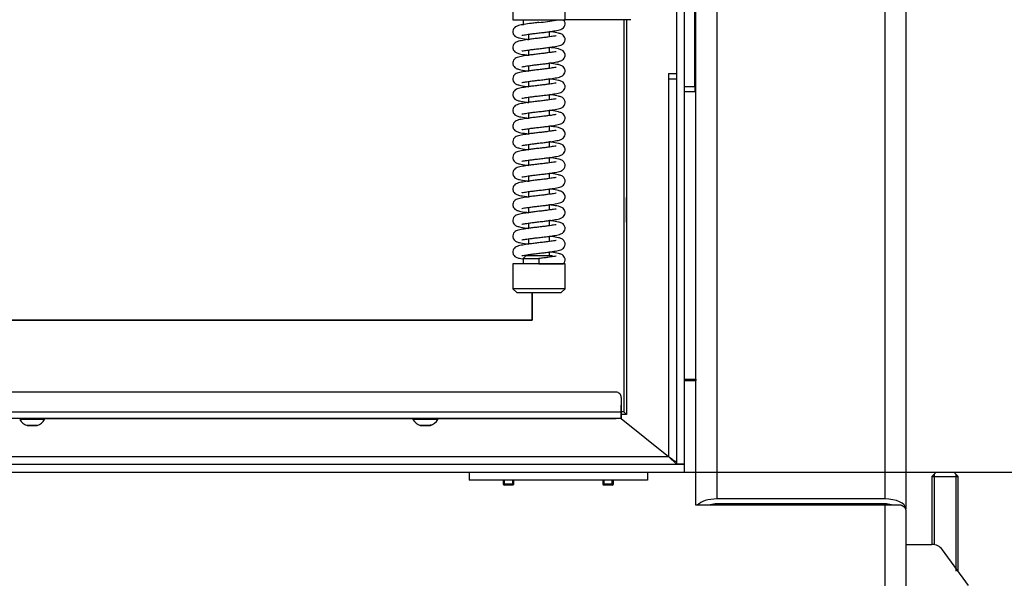
# Model space of a CAD drawing. Units: millimetres. Extents: x 0 to 840, y 594 to 1188.
# Drawn here: x 337 to 374, y 783 to 805 of the extents above; entities that cross this region are included whole.
import ezdxf
from ezdxf.enums import TextEntityAlignment as Align

# ---------------------------------------------------------------- set-up
doc = ezdxf.new("R2010")
doc.units = ezdxf.units.MM
for name, color, linetype in [('Default', 7, 'Continuous'), ('DVERNI_PROFIL_33', 7, 'Continuous'), ('DVERNI_PROFIL_65', 7, 'Continuous'), ('H06-025-0', 7, 'Continuous'), ('H21-038-0', 7, 'Continuous'), ('H21-150-0_PART1', 7, 'Continuous'), ('H21-150-0_PART2', 7, 'Continuous'), ('H21-224-0', 7, 'Continuous'), ('H21-226-0', 7, 'Continuous'), ('H21-230-2', 7, 'Continuous'), ('H21-236-1', 7, 'Continuous'), ('H30-054-0', 7, 'Continuous'), ('H30-257-0', 7, 'Continuous'), ('H30-259-0', 7, 'Continuous'), ('H30-262L-0', 7, 'Continuous'), ('HZ-406-0', 7, 'Continuous'), ('HZ-407-0', 7, 'Continuous'), ('HZ-408-0', 7, 'Continuous'), ('HZ-409-0', 7, 'Continuous'), ('SCREW_DIN_7991_M', 7, 'Continuous'), ('SCREW_DIN_933_M1', 7, 'Continuous'), ('SCREW_ISO_7380_M', 7, 'Continuous')]:
    doc.layers.add(name, color=color, linetype=linetype)
doc.styles.add('SEACAD_Solid_Edge_ANSI', font='seans.ttf')
doc.dimstyles.new('ISO', dxfattribs={"dimtxt": 5.25, "dimasz": 5.25, "dimexe": 2.625, "dimexo": 0, "dimgap": 2.625, "dimtad": 1, "dimlfac": 10, "dimtxsty": 'SEACAD_Solid_Edge_ANSI', "dimblk1": '_SE_FILLED', "dimblk2": '_SE_FILLED', "dimsah": 1, "dimcen": 2.625, "dimadec": 0, "dimazin": 0, "dimtfac": 1, "dimtmove": 0, "dimatfit": 3, "dimfxl": 0, "dimtolj": 1, "dimarcsym": 0})

# ---------------------------------------------------------------- blocks, each defined once
blk = doc.blocks.new('SE6')
at = {"layer": 'DVERNI_PROFIL_33', "color": 7, "linetype": 'Continuous'}
for p, q in [((359.994, 804.538), (359.995, 789.488)), ((359.994, 804.538), (359.995, 789.488)), ((359.995, 789.488), (359.894, 789.588)), ((359.995, 789.488), (359.995, 789.488)), ((359.995, 789.488), (359.995, 789.488))]:
    blk.add_line(p, q, dxfattribs=at)
blk.add_ellipse((359.994, 797.288), major_axis=(0, 0.475), ratio=0.000017, dxfattribs=at)
at = {"layer": 'DVERNI_PROFIL_65', "color": 7, "linetype": 'Continuous'}
for q in [(359.894, 789.588), (359.794, 789.488), (359.794, 789.488), (359.995, 789.488), (359.995, 789.488)]:
    blk.add_line((359.995, 789.488), q, dxfattribs=at)
at = {"layer": 'H06-025-0', "color": 7, "linetype": 'Continuous'}
for p, q in [((353.995, 787.287), (353.995, 786.987)), ((360.795, 786.987), (353.995, 786.987)), ((360.795, 787.287), (360.795, 786.987))]:
    blk.add_line(p, q, dxfattribs=at)
at = {"layer": 'H21-038-0', "color": 7, "linetype": 'Continuous'}
for p, q in [((362.595, 801.987), (362.595, 810.587)), ((362.195, 801.987), (362.595, 801.987)), ((362.595, 801.987), (362.595, 801.787)), ((362.595, 801.787), (362.195, 801.787))]:
    blk.add_line(p, q, dxfattribs=at)
at = {"layer": 'H21-150-0_PART1', "color": 7, "linetype": 'Continuous'}
for p, q in [((359.894, 804.538), (359.894, 789.587)), ((359.894, 804.538), (359.894, 789.587)), ((356.394, 793.087), (356.394, 794.133)), ((356.394, 793.087), (294.994, 793.087)), ((359.894, 789.587), (359.794, 789.587)), ((359.894, 789.587), (359.794, 789.587)), ((359.894, 789.587), (359.894, 789.587))]:
    blk.add_line(p, q, dxfattribs=at)
at = {"layer": 'H21-150-0_PART2', "color": 7, "linetype": 'Continuous'}
for p in [(356.394, 794.133), (294.994, 793.087)]:
    blk.add_line(p, (356.394, 793.087), dxfattribs=at)
at = {"layer": 'H21-224-0', "color": 7, "linetype": 'Continuous'}
for p, q in [((359.788, 789.338), (361.595, 787.887)), ((323.895, 787.887), (361.595, 787.887)), ((293.795, 787.587), (362.195, 787.587)), ((362.195, 787.587), (362.195, 787.287)), ((293.795, 787.287), (362.195, 787.287))]:
    blk.add_line(p, q, dxfattribs=at)
blk.add_open_spline([(361.595, 787.887), (361.645, 787.849), (361.695, 787.812), (361.795, 787.742), (361.845, 787.709), (361.895, 787.682)], degree=3, knots=[0, 0, 0, 0, 0.25, 0.25, 0.5, 0.5, 0.5, 0.5], dxfattribs=at)
at = {"layer": 'H21-226-0', "color": 7, "linetype": 'Continuous'}
for p, q in [((361.895, 824.987), (361.895, 787.587)), ((362.195, 824.987), (362.195, 787.587)), ((361.595, 802.487), (361.595, 802.287)), ((361.595, 802.487), (361.895, 802.487)), ((361.595, 802.287), (361.595, 787.887)), ((361.595, 802.287), (361.895, 802.287)), ((359.788, 789.338), (361.595, 787.887)), ((361.895, 787.587), (361.595, 787.887)), ((362.195, 787.587), (361.895, 787.587))]:
    blk.add_line(p, q, dxfattribs=at)
at = {"layer": 'H21-230-2', "color": 7, "linetype": 'Continuous'}
for p, q in [((359.594, 790.338), (324.375, 790.337)), ((359.736, 790.279), (359.736, 790.279)), ((359.794, 790.138), (359.794, 789.588)), ((359.794, 790.138), (359.794, 789.588)), ((359.794, 790.138), (359.794, 790.138)), ((295.194, 789.587), (359.794, 789.588)), ((359.794, 789.488), (359.794, 789.588)), ((359.794, 789.338), (295.194, 789.337)), ((337.019, 789.337), (337.569, 789.337)), ((337.795, 789.337), (351.845, 789.338)), ((352.019, 789.338), (352.569, 789.338)), ((352.795, 789.338), (359.594, 789.338)), ((357.056, 789.338), (356.732, 789.338)), ((359.056, 789.338), (358.732, 789.338)), ((359.794, 789.338), (359.594, 789.338)), ((359.794, 789.488), (359.794, 789.488)), ((359.794, 789.488), (359.794, 789.338)), ((359.794, 789.338), (359.794, 789.338))]:
    blk.add_line(p, q, dxfattribs=at)
for end in [90.001, 45.0005]:
    blk.add_arc((359.594, 790.138), 0.2, 0.001, end, dxfattribs=at)
blk.add_ellipse((359.794, 789.588), major_axis=(0, -0.25), ratio=0.000008, start_param=0, end_param=6.283177, dxfattribs=at)
at = {"layer": 'H21-236-1', "color": 7, "linetype": 'Continuous'}
blk.add_line((360.154, 804.538), (357.654, 804.538), dxfattribs=at)
at = {"layer": 'H30-054-0', "color": 7, "linetype": 'Continuous'}
for p, q in [((370.645, 784.536), (371.642, 784.536)), ((373.047, 782.968), (372.044, 784.332))]:
    blk.add_line(p, q, dxfattribs=at)
blk.add_arc((371.642, 784.036), 0.5, 36.3268, 90, dxfattribs=at)
at = {"layer": 'H30-257-0', "color": 7, "linetype": 'Continuous'}
for p, q in [((370.645, 828.938), (370.645, 785.894)), ((369.845, 828.138), (369.845, 786.267)), ((363.445, 821.738), (363.445, 786.267)), ((362.645, 790.838), (362.645, 790.786)), ((369.845, 786.267), (363.445, 786.267)), ((363.445, 786.08), (363.445, 786.036)), ((369.845, 786.08), (363.445, 786.08)), ((369.845, 786.08), (369.845, 786.036)), ((370.645, 785.85), (370.645, 785.894))]:
    blk.add_line(p, q, dxfattribs=at)
for centre, major_axis, start_param, end_param in [((363.445, 785.894), (0.8, 0), 1.570796, 2.749262), ((369.845, 785.894), (0.8, 0), 0, 1.570796), ((363.445, 785.894), (0.4, 0), 1.570796, 2.271038), ((369.845, 785.894), (0.4, 0), 0.870555, 1.570796)]:
    blk.add_ellipse(centre, major_axis=major_axis, ratio=0.466308, start_param=start_param, end_param=end_param, dxfattribs=at)
at = {"layer": 'H30-259-0', "color": 7, "linetype": 'Continuous'}
for p, q in [((362.645, 790.838), (362.645, 820.938)), ((362.195, 790.838), (362.645, 790.838))]:
    blk.add_line(p, q, dxfattribs=at)
at = {"layer": 'H30-262L-0', "color": 7, "linetype": 'Continuous'}
for p, q in [((362.195, 790.786), (362.645, 790.786)), ((362.645, 786.036), (362.645, 790.786)), ((369.845, 786.036), (362.645, 786.036)), ((369.845, 786.036), (369.845, 765.086)), ((370.467, 786.036), (369.845, 786.036)), ((370.645, 785.85), (370.645, 765.086))]:
    blk.add_line(p, q, dxfattribs=at)
blk.add_open_spline([(370.467, 786.036), (370.495, 786.021), (370.521, 786.005), (370.565, 785.974), (370.584, 785.959), (370.614, 785.927), (370.625, 785.912), (370.641, 785.881), (370.645, 785.865), (370.645, 785.85)], degree=3, knots=[0, 0, 0, 0, 0.25, 0.25, 0.5, 0.5, 0.75, 0.75, 1, 1, 1, 1], dxfattribs=at)
at = {"layer": 'HZ-406-0', "color": 7, "linetype": 'Continuous'}
for p, q in [((355.654, 805.633), (355.654, 804.533)), ((357.654, 804.533), (357.654, 805.633)), ((355.654, 804.533), (357.654, 804.533)), ((356.054, 804.533), (356.054, 804.333))]:
    blk.add_line(p, q, dxfattribs=at)
at = {"layer": 'HZ-407-0', "color": 7, "linetype": 'Continuous'}
for p, q in [((357.654, 795.233), (355.654, 795.233)), ((355.654, 795.233), (355.654, 794.283)), ((356.154, 795.533), (356.054, 795.433)), ((356.054, 795.433), (356.655, 795.433)), ((356.054, 795.433), (356.054, 795.233)), ((357.154, 795.533), (356.154, 795.533)), ((357.185, 795.502), (357.154, 795.533)), ((357.654, 794.283), (357.654, 795.233)), ((357.654, 794.283), (355.654, 794.283)), ((355.654, 794.283), (355.804, 794.133)), ((355.804, 794.133), (357.504, 794.133)), ((357.504, 794.133), (357.654, 794.283))]:
    blk.add_line(p, q, dxfattribs=at)
at = {"layer": 'HZ-408-0', "color": 7, "linetype": 'Continuous'}
for p, q in [((356.254, 803.983), (356.254, 803.783)), ((357.054, 803.883), (357.054, 804.083)), ((357.054, 803.283), (357.054, 803.483)), ((356.254, 803.383), (356.254, 803.183)), ((356.254, 802.783), (356.254, 802.583)), ((357.054, 802.683), (357.054, 802.883)), ((356.254, 802.183), (356.254, 801.983)), ((357.054, 802.083), (357.054, 802.283)), ((356.254, 801.583), (356.254, 801.383)), ((357.054, 801.483), (357.054, 801.683)), ((356.254, 800.983), (356.254, 800.783)), ((357.054, 800.883), (357.054, 801.083)), ((357.054, 800.283), (357.054, 800.483)), ((356.254, 800.383), (356.254, 800.183)), ((356.254, 799.783), (356.254, 799.583)), ((357.054, 799.683), (357.054, 799.883)), ((356.254, 799.183), (356.254, 798.983)), ((357.054, 799.083), (357.054, 799.283)), ((356.254, 798.583), (356.254, 798.383)), ((357.054, 798.483), (357.054, 798.683)), ((356.254, 797.983), (356.254, 797.783)), ((357.054, 797.883), (357.054, 798.083)), ((357.054, 797.283), (357.054, 797.483)), ((356.254, 797.383), (356.254, 797.183)), ((356.254, 796.783), (356.254, 796.583)), ((357.054, 796.683), (357.054, 796.883)), ((356.254, 796.183), (356.254, 795.983)), ((357.054, 796.083), (357.054, 796.283)), ((356.254, 795.583), (356.254, 795.533)), ((357.054, 795.533), (357.054, 795.683))]:
    blk.add_line(p, q, dxfattribs=at)
at = {"layer": 'HZ-409-0', "color": 7, "linetype": 'Continuous'}
for p, q in [((356.998, 804.533), (357.325, 804.533)), ((357.335, 804.533), (357.592, 804.533)), ((356.654, 795.233), (357.591, 795.233))]:
    blk.add_line(p, q, dxfattribs=at)
blk.add_arc((356.079, 811.117), 6.708, 274.9155, 280.6043, dxfattribs=at)
for points, knots in [([(356.654, 804.433), (356.583, 804.425), (356.466, 804.411), (356.244, 804.383), (356.001, 804.343), (355.864, 804.321), (355.75, 804.267), (355.679, 804.197), (355.652, 804.116), (355.655, 804.048), (355.676, 803.978), (355.732, 803.913), (355.811, 803.867), (355.922, 803.835), (356.099, 803.805), (356.237, 803.785), (356.271, 803.78)], [0, 0, 0, 0, 0.0361132, 0.0700975, 0.1274018, 0.1951551, 0.2174675, 0.2407328, 0.2651827, 0.2777456, 0.2911291, 0.31416, 0.3305657, 0.3755363, 0.4428803, 0.463733, 0.463733, 0.463733, 0.463733]), ([(356.654, 804.033), (356.725, 804.041), (356.842, 804.054), (357.064, 804.083), (357.308, 804.122), (357.444, 804.145), (357.558, 804.199), (357.629, 804.268), (357.656, 804.349), (357.654, 804.417), (357.635, 804.482), (357.606, 804.513), (357.586, 804.533)], [0, 0, 0, 0, 0.116944, 0.226994, 0.41256, 0.631961, 0.704217, 0.779566, 0.858748, 0.89943, 0.942769, 1, 1, 1, 1]), ([(356.654, 803.833), (356.583, 803.825), (356.466, 803.811), (356.244, 803.783), (356.001, 803.743), (355.864, 803.721), (355.75, 803.667), (355.679, 803.597), (355.652, 803.516), (355.655, 803.448), (355.676, 803.378), (355.732, 803.313), (355.811, 803.267), (355.922, 803.235), (356.099, 803.205), (356.237, 803.185), (356.271, 803.18)], [0, 0, 0, 0, 0.0361132, 0.0700975, 0.1274018, 0.1951551, 0.2174675, 0.2407328, 0.2651827, 0.2777456, 0.2911291, 0.31416, 0.3305657, 0.3755363, 0.4428803, 0.4637309, 0.4637309, 0.4637309, 0.4637309]), ([(355.995, 803.944), (355.995, 803.941), (356.021, 803.948), (356.086, 803.957), (356.193, 803.974), (356.314, 803.992), (356.474, 804.013), (356.586, 804.025), (356.654, 804.033)], [0.8222934, 0.8222934, 0.8222934, 0.8222934, 0.8435698, 0.8797482, 0.9040716, 0.9325862, 0.9648645, 1, 1, 1, 1]), ([(356.654, 803.433), (356.725, 803.441), (356.842, 803.454), (357.064, 803.483), (357.308, 803.522), (357.444, 803.545), (357.558, 803.599), (357.629, 803.668), (357.656, 803.749), (357.653, 803.817), (357.632, 803.887), (357.577, 803.952), (357.498, 803.998), (357.386, 804.03), (357.215, 804.06), (357.084, 804.079), (357.057, 804.083)], [0, 0, 0, 0, 0.0361131, 0.0700973, 0.1274013, 0.1951538, 0.217467, 0.2407351, 0.2651869, 0.27775, 0.2911333, 0.3141635, 0.3305677, 0.3755361, 0.4428795, 0.4597759, 0.4597759, 0.4597759, 0.4597759]), ([(357.313, 803.921), (357.314, 803.924), (357.288, 803.917), (357.222, 803.908), (357.116, 803.891), (356.994, 803.874), (356.834, 803.853), (356.723, 803.84), (356.654, 803.833)], [0.8222894, 0.8222894, 0.8222894, 0.8222894, 0.8435677, 0.8797471, 0.9040709, 0.9325859, 0.9648643, 1, 1, 1, 1]), ([(356.654, 802.833), (356.725, 802.841), (356.842, 802.854), (357.064, 802.883), (357.308, 802.922), (357.444, 802.945), (357.558, 802.999), (357.629, 803.068), (357.656, 803.149), (357.653, 803.217), (357.632, 803.287), (357.577, 803.352), (357.498, 803.398), (357.386, 803.43), (357.215, 803.46), (357.084, 803.479), (357.057, 803.483)], [0, 0, 0, 0, 0.0361131, 0.0700973, 0.1274013, 0.1951538, 0.217467, 0.2407351, 0.2651869, 0.27775, 0.2911333, 0.3141635, 0.3305677, 0.3755361, 0.4428795, 0.4597759, 0.4597759, 0.4597759, 0.4597759]), ([(356.654, 803.233), (356.583, 803.225), (356.466, 803.211), (356.244, 803.183), (356.001, 803.143), (355.864, 803.121), (355.75, 803.067), (355.679, 802.997), (355.652, 802.916), (355.655, 802.848), (355.676, 802.778), (355.732, 802.713), (355.811, 802.667), (355.922, 802.635), (356.099, 802.605), (356.237, 802.585), (356.271, 802.58)], [0, 0, 0, 0, 0.0361132, 0.0700975, 0.1274018, 0.1951551, 0.2174675, 0.2407328, 0.2651827, 0.2777456, 0.2911291, 0.31416, 0.3305657, 0.3755363, 0.4428803, 0.4637287, 0.4637287, 0.4637287, 0.4637287]), ([(355.995, 803.344), (355.995, 803.341), (356.021, 803.348), (356.086, 803.357), (356.193, 803.374), (356.314, 803.392), (356.474, 803.413), (356.586, 803.425), (356.654, 803.433)], [0.8222934, 0.8222934, 0.8222934, 0.8222934, 0.8435698, 0.8797482, 0.9040716, 0.9325862, 0.9648645, 1, 1, 1, 1]), ([(357.313, 803.321), (357.314, 803.324), (357.288, 803.317), (357.222, 803.308), (357.116, 803.291), (356.994, 803.274), (356.834, 803.253), (356.723, 803.24), (356.654, 803.233)], [0.8222894, 0.8222894, 0.8222894, 0.8222894, 0.8435677, 0.8797471, 0.9040709, 0.9325859, 0.9648643, 1, 1, 1, 1]), ([(355.995, 802.744), (355.995, 802.741), (356.021, 802.748), (356.086, 802.757), (356.193, 802.774), (356.314, 802.792), (356.474, 802.813), (356.586, 802.825), (356.654, 802.833)], [0.8222934, 0.8222934, 0.8222934, 0.8222934, 0.8435698, 0.8797482, 0.9040716, 0.9325862, 0.9648645, 1, 1, 1, 1]), ([(356.654, 802.233), (356.725, 802.241), (356.842, 802.254), (357.064, 802.283), (357.308, 802.322), (357.444, 802.345), (357.558, 802.399), (357.629, 802.468), (357.656, 802.549), (357.653, 802.617), (357.632, 802.687), (357.577, 802.752), (357.498, 802.798), (357.386, 802.83), (357.215, 802.86), (357.084, 802.879), (357.057, 802.883)], [0, 0, 0, 0, 0.0361131, 0.0700973, 0.1274013, 0.1951538, 0.217467, 0.2407351, 0.2651869, 0.27775, 0.2911333, 0.3141635, 0.3305677, 0.3755361, 0.4428795, 0.4597759, 0.4597759, 0.4597759, 0.4597759]), ([(357.313, 802.721), (357.314, 802.724), (357.288, 802.717), (357.222, 802.708), (357.116, 802.691), (356.994, 802.674), (356.834, 802.653), (356.723, 802.64), (356.654, 802.633)], [0.8222894, 0.8222894, 0.8222894, 0.8222894, 0.8435677, 0.8797471, 0.9040709, 0.9325859, 0.9648643, 1, 1, 1, 1]), ([(356.654, 802.633), (356.583, 802.625), (356.466, 802.611), (356.244, 802.583), (356.001, 802.543), (355.864, 802.521), (355.75, 802.467), (355.679, 802.397), (355.652, 802.316), (355.655, 802.248), (355.676, 802.178), (355.732, 802.113), (355.811, 802.067), (355.922, 802.035), (356.099, 802.005), (356.237, 801.985), (356.271, 801.98)], [0, 0, 0, 0, 0.0361132, 0.0700975, 0.1274018, 0.1951551, 0.2174675, 0.2407328, 0.2651827, 0.2777456, 0.2911291, 0.31416, 0.3305657, 0.3755363, 0.4428803, 0.4637266, 0.4637266, 0.4637266, 0.4637266]), ([(356.654, 802.033), (356.583, 802.025), (356.466, 802.011), (356.244, 801.983), (356.001, 801.943), (355.864, 801.921), (355.75, 801.867), (355.679, 801.797), (355.652, 801.716), (355.655, 801.648), (355.676, 801.578), (355.732, 801.513), (355.811, 801.467), (355.922, 801.435), (356.099, 801.405), (356.237, 801.385), (356.271, 801.38)], [0, 0, 0, 0, 0.0361132, 0.0700975, 0.1274018, 0.1951551, 0.2174675, 0.2407328, 0.2651827, 0.2777456, 0.2911291, 0.31416, 0.3305657, 0.3755363, 0.4428803, 0.4637245, 0.4637245, 0.4637245, 0.4637245]), ([(355.995, 802.144), (355.995, 802.141), (356.021, 802.148), (356.086, 802.157), (356.193, 802.174), (356.314, 802.192), (356.474, 802.213), (356.586, 802.225), (356.654, 802.233)], [0.8222934, 0.8222934, 0.8222934, 0.8222934, 0.8435698, 0.8797482, 0.9040716, 0.9325862, 0.9648645, 1, 1, 1, 1]), ([(356.654, 801.633), (356.725, 801.641), (356.842, 801.654), (357.064, 801.683), (357.308, 801.722), (357.444, 801.745), (357.558, 801.799), (357.629, 801.868), (357.656, 801.949), (357.653, 802.017), (357.633, 802.087), (357.577, 802.152), (357.498, 802.198), (357.386, 802.23), (357.215, 802.26), (357.084, 802.279), (357.057, 802.283)], [0, 0, 0, 0, 0.0361131, 0.0700973, 0.1274013, 0.1951538, 0.217467, 0.2407351, 0.2651869, 0.27775, 0.2911333, 0.3141635, 0.3305677, 0.3755361, 0.4428795, 0.4597759, 0.4597759, 0.4597759, 0.4597759]), ([(357.313, 802.121), (357.314, 802.124), (357.288, 802.117), (357.222, 802.108), (357.116, 802.091), (356.994, 802.074), (356.834, 802.053), (356.723, 802.04), (356.654, 802.033)], [0.8222894, 0.8222894, 0.8222894, 0.8222894, 0.8435677, 0.8797471, 0.9040709, 0.9325859, 0.9648643, 1, 1, 1, 1]), ([(355.995, 801.544), (355.995, 801.541), (356.021, 801.548), (356.086, 801.557), (356.193, 801.574), (356.314, 801.592), (356.474, 801.613), (356.586, 801.625), (356.654, 801.633)], [0.8222934, 0.8222934, 0.8222934, 0.8222934, 0.8435698, 0.8797482, 0.9040716, 0.9325862, 0.9648645, 1, 1, 1, 1]), ([(356.654, 801.033), (356.725, 801.041), (356.842, 801.054), (357.064, 801.083), (357.308, 801.122), (357.445, 801.145), (357.558, 801.199), (357.629, 801.268), (357.656, 801.349), (357.654, 801.417), (357.633, 801.487), (357.577, 801.552), (357.498, 801.598), (357.386, 801.63), (357.215, 801.66), (357.084, 801.679), (357.057, 801.683)], [0, 0, 0, 0, 0.0361131, 0.0700973, 0.1274013, 0.1951538, 0.217467, 0.2407351, 0.2651869, 0.27775, 0.2911333, 0.3141635, 0.3305677, 0.3755361, 0.4428795, 0.4597759, 0.4597759, 0.4597759, 0.4597759]), ([(356.654, 801.433), (356.583, 801.425), (356.466, 801.411), (356.244, 801.383), (356.001, 801.343), (355.864, 801.321), (355.75, 801.267), (355.679, 801.197), (355.652, 801.116), (355.655, 801.048), (355.676, 800.978), (355.732, 800.913), (355.811, 800.867), (355.922, 800.835), (356.099, 800.805), (356.237, 800.785), (356.271, 800.78)], [0, 0, 0, 0, 0.0361132, 0.0700975, 0.1274018, 0.1951551, 0.2174675, 0.2407328, 0.2651827, 0.2777456, 0.2911291, 0.31416, 0.3305657, 0.3755363, 0.4428803, 0.4637224, 0.4637224, 0.4637224, 0.4637224]), ([(357.314, 801.521), (357.314, 801.524), (357.288, 801.517), (357.222, 801.508), (357.116, 801.491), (356.995, 801.474), (356.834, 801.453), (356.723, 801.44), (356.654, 801.433)], [0.8222894, 0.8222894, 0.8222894, 0.8222894, 0.8435677, 0.8797471, 0.9040709, 0.9325859, 0.9648643, 1, 1, 1, 1]), ([(356.654, 800.833), (356.583, 800.825), (356.466, 800.811), (356.244, 800.783), (356.001, 800.743), (355.864, 800.721), (355.75, 800.667), (355.679, 800.597), (355.652, 800.516), (355.655, 800.448), (355.676, 800.378), (355.732, 800.313), (355.811, 800.267), (355.922, 800.235), (356.099, 800.205), (356.237, 800.185), (356.271, 800.18)], [0, 0, 0, 0, 0.0361132, 0.0700975, 0.1274018, 0.1951551, 0.2174675, 0.2407328, 0.2651827, 0.2777456, 0.2911291, 0.31416, 0.3305657, 0.3755363, 0.4428803, 0.4637203, 0.4637203, 0.4637203, 0.4637203]), ([(355.995, 800.944), (355.995, 800.941), (356.021, 800.948), (356.086, 800.957), (356.193, 800.974), (356.314, 800.992), (356.474, 801.013), (356.586, 801.025), (356.654, 801.033)], [0.8222934, 0.8222934, 0.8222934, 0.8222934, 0.8435698, 0.8797482, 0.9040716, 0.9325862, 0.9648645, 1, 1, 1, 1]), ([(356.654, 800.433), (356.725, 800.441), (356.842, 800.454), (357.064, 800.483), (357.308, 800.522), (357.445, 800.545), (357.558, 800.599), (357.629, 800.668), (357.656, 800.749), (357.654, 800.817), (357.633, 800.887), (357.577, 800.952), (357.498, 800.998), (357.386, 801.03), (357.215, 801.06), (357.084, 801.079), (357.057, 801.083)], [0, 0, 0, 0, 0.0361131, 0.0700973, 0.1274013, 0.1951538, 0.217467, 0.2407351, 0.2651869, 0.27775, 0.2911333, 0.3141635, 0.3305677, 0.3755361, 0.4428795, 0.4597759, 0.4597759, 0.4597759, 0.4597759]), ([(357.314, 800.921), (357.314, 800.924), (357.288, 800.917), (357.222, 800.908), (357.116, 800.891), (356.995, 800.874), (356.834, 800.853), (356.723, 800.84), (356.654, 800.833)], [0.8222894, 0.8222894, 0.8222894, 0.8222894, 0.8435677, 0.8797471, 0.9040709, 0.9325859, 0.9648643, 1, 1, 1, 1]), ([(356.654, 799.833), (356.725, 799.841), (356.842, 799.854), (357.064, 799.883), (357.308, 799.922), (357.445, 799.945), (357.558, 799.999), (357.629, 800.068), (357.656, 800.149), (357.654, 800.217), (357.633, 800.287), (357.577, 800.352), (357.498, 800.398), (357.386, 800.43), (357.215, 800.46), (357.084, 800.479), (357.057, 800.483)], [0, 0, 0, 0, 0.0361131, 0.0700973, 0.1274013, 0.1951538, 0.217467, 0.2407351, 0.2651869, 0.27775, 0.2911333, 0.3141635, 0.3305677, 0.3755361, 0.4428795, 0.4597759, 0.4597759, 0.4597759, 0.4597759]), ([(356.654, 800.233), (356.583, 800.225), (356.466, 800.211), (356.244, 800.183), (356.001, 800.143), (355.864, 800.121), (355.75, 800.067), (355.679, 799.997), (355.652, 799.916), (355.655, 799.848), (355.676, 799.778), (355.732, 799.713), (355.811, 799.667), (355.922, 799.635), (356.099, 799.605), (356.237, 799.585), (356.271, 799.58)], [0, 0, 0, 0, 0.0361132, 0.0700975, 0.1274018, 0.1951551, 0.2174675, 0.2407328, 0.2651827, 0.2777456, 0.2911291, 0.31416, 0.3305657, 0.3755363, 0.4428803, 0.4637182, 0.4637182, 0.4637182, 0.4637182]), ([(355.995, 800.344), (355.995, 800.341), (356.021, 800.348), (356.086, 800.357), (356.193, 800.374), (356.314, 800.392), (356.474, 800.413), (356.586, 800.425), (356.654, 800.433)], [0.8222934, 0.8222934, 0.8222934, 0.8222934, 0.8435698, 0.8797482, 0.9040716, 0.9325862, 0.9648645, 1, 1, 1, 1]), ([(357.314, 800.321), (357.314, 800.324), (357.288, 800.317), (357.222, 800.308), (357.116, 800.291), (356.995, 800.274), (356.834, 800.253), (356.723, 800.24), (356.654, 800.233)], [0.8222894, 0.8222894, 0.8222894, 0.8222894, 0.8435677, 0.8797471, 0.9040709, 0.9325859, 0.9648643, 1, 1, 1, 1]), ([(355.995, 799.744), (355.995, 799.741), (356.021, 799.748), (356.086, 799.757), (356.193, 799.774), (356.314, 799.792), (356.475, 799.813), (356.586, 799.825), (356.654, 799.833)], [0.8222934, 0.8222934, 0.8222934, 0.8222934, 0.8435698, 0.8797482, 0.9040716, 0.9325862, 0.9648645, 1, 1, 1, 1]), ([(356.654, 799.233), (356.725, 799.241), (356.842, 799.254), (357.064, 799.283), (357.308, 799.322), (357.445, 799.345), (357.558, 799.399), (357.629, 799.468), (357.656, 799.549), (357.654, 799.617), (357.633, 799.687), (357.577, 799.752), (357.498, 799.798), (357.386, 799.83), (357.215, 799.86), (357.084, 799.879), (357.057, 799.883)], [0, 0, 0, 0, 0.0361131, 0.0700973, 0.1274013, 0.1951538, 0.217467, 0.2407351, 0.2651869, 0.27775, 0.2911333, 0.3141635, 0.3305677, 0.3755361, 0.4428795, 0.4597759, 0.4597759, 0.4597759, 0.4597759]), ([(357.314, 799.721), (357.314, 799.724), (357.288, 799.717), (357.222, 799.708), (357.116, 799.691), (356.995, 799.674), (356.834, 799.653), (356.723, 799.64), (356.654, 799.633)], [0.8222894, 0.8222894, 0.8222894, 0.8222894, 0.8435677, 0.8797471, 0.9040709, 0.9325859, 0.9648643, 1, 1, 1, 1]), ([(356.654, 799.633), (356.583, 799.625), (356.466, 799.611), (356.244, 799.583), (356.001, 799.543), (355.864, 799.521), (355.75, 799.467), (355.679, 799.397), (355.652, 799.316), (355.655, 799.248), (355.676, 799.178), (355.732, 799.113), (355.811, 799.067), (355.922, 799.035), (356.099, 799.005), (356.237, 798.985), (356.271, 798.98)], [0, 0, 0, 0, 0.0361132, 0.0700975, 0.1274018, 0.1951551, 0.2174675, 0.2407328, 0.2651827, 0.2777456, 0.2911291, 0.31416, 0.3305657, 0.3755363, 0.4428803, 0.463716, 0.463716, 0.463716, 0.463716]), ([(356.654, 799.033), (356.583, 799.025), (356.466, 799.011), (356.245, 798.983), (356.001, 798.943), (355.864, 798.921), (355.75, 798.867), (355.679, 798.797), (355.652, 798.716), (355.655, 798.648), (355.676, 798.578), (355.732, 798.513), (355.811, 798.467), (355.922, 798.435), (356.099, 798.405), (356.237, 798.385), (356.271, 798.38)], [0, 0, 0, 0, 0.0361132, 0.0700975, 0.1274018, 0.1951551, 0.2174675, 0.2407328, 0.2651827, 0.2777456, 0.2911291, 0.31416, 0.3305657, 0.3755363, 0.4428803, 0.4637139, 0.4637139, 0.4637139, 0.4637139]), ([(355.995, 799.144), (355.995, 799.141), (356.021, 799.148), (356.086, 799.157), (356.193, 799.174), (356.314, 799.192), (356.475, 799.213), (356.586, 799.225), (356.654, 799.233)], [0.8222934, 0.8222934, 0.8222934, 0.8222934, 0.8435698, 0.8797482, 0.9040716, 0.9325862, 0.9648645, 1, 1, 1, 1]), ([(356.654, 798.633), (356.725, 798.641), (356.842, 798.654), (357.064, 798.683), (357.308, 798.722), (357.445, 798.745), (357.558, 798.799), (357.629, 798.868), (357.656, 798.949), (357.654, 799.017), (357.633, 799.087), (357.577, 799.152), (357.498, 799.198), (357.386, 799.23), (357.215, 799.26), (357.084, 799.279), (357.057, 799.283)], [0, 0, 0, 0, 0.0361131, 0.0700973, 0.1274013, 0.1951538, 0.217467, 0.2407351, 0.2651869, 0.27775, 0.2911333, 0.3141635, 0.3305677, 0.3755361, 0.4428795, 0.4597759, 0.4597759, 0.4597759, 0.4597759]), ([(357.314, 799.121), (357.314, 799.124), (357.288, 799.117), (357.222, 799.108), (357.116, 799.091), (356.995, 799.074), (356.834, 799.053), (356.723, 799.04), (356.654, 799.033)], [0.8222894, 0.8222894, 0.8222894, 0.8222894, 0.8435677, 0.8797471, 0.9040709, 0.9325859, 0.9648643, 1, 1, 1, 1]), ([(355.995, 798.544), (355.995, 798.541), (356.021, 798.548), (356.086, 798.557), (356.193, 798.574), (356.314, 798.592), (356.475, 798.613), (356.586, 798.625), (356.654, 798.633)], [0.8222934, 0.8222934, 0.8222934, 0.8222934, 0.8435698, 0.8797482, 0.9040716, 0.9325862, 0.9648645, 1, 1, 1, 1]), ([(356.654, 798.033), (356.725, 798.041), (356.842, 798.054), (357.064, 798.083), (357.308, 798.122), (357.445, 798.145), (357.558, 798.199), (357.629, 798.268), (357.656, 798.349), (357.654, 798.417), (357.633, 798.487), (357.577, 798.552), (357.498, 798.598), (357.386, 798.63), (357.215, 798.66), (357.084, 798.679), (357.057, 798.683)], [0, 0, 0, 0, 0.0361131, 0.0700973, 0.1274013, 0.1951538, 0.217467, 0.2407351, 0.2651869, 0.27775, 0.2911333, 0.3141635, 0.3305677, 0.3755361, 0.4428795, 0.4597759, 0.4597759, 0.4597759, 0.4597759]), ([(356.654, 798.433), (356.583, 798.425), (356.466, 798.411), (356.245, 798.383), (356.001, 798.343), (355.864, 798.321), (355.75, 798.267), (355.679, 798.197), (355.652, 798.116), (355.655, 798.048), (355.676, 797.978), (355.732, 797.913), (355.811, 797.867), (355.922, 797.835), (356.099, 797.805), (356.237, 797.785), (356.271, 797.78)], [0, 0, 0, 0, 0.0361132, 0.0700975, 0.1274018, 0.1951551, 0.2174675, 0.2407328, 0.2651827, 0.2777456, 0.2911291, 0.31416, 0.3305657, 0.3755363, 0.4428803, 0.4637118, 0.4637118, 0.4637118, 0.4637118]), ([(357.314, 798.521), (357.314, 798.524), (357.288, 798.517), (357.222, 798.508), (357.116, 798.491), (356.995, 798.474), (356.834, 798.453), (356.723, 798.44), (356.654, 798.433)], [0.8222894, 0.8222894, 0.8222894, 0.8222894, 0.8435677, 0.8797471, 0.9040709, 0.9325859, 0.9648643, 1, 1, 1, 1]), ([(356.654, 797.833), (356.583, 797.825), (356.466, 797.811), (356.245, 797.783), (356.001, 797.743), (355.864, 797.721), (355.75, 797.667), (355.679, 797.597), (355.652, 797.516), (355.655, 797.448), (355.676, 797.378), (355.732, 797.313), (355.811, 797.267), (355.922, 797.235), (356.099, 797.205), (356.237, 797.185), (356.271, 797.18)], [0, 0, 0, 0, 0.0361132, 0.0700975, 0.1274018, 0.1951551, 0.2174675, 0.2407328, 0.2651827, 0.2777456, 0.2911291, 0.31416, 0.3305657, 0.3755363, 0.4428803, 0.4637097, 0.4637097, 0.4637097, 0.4637097]), ([(355.995, 797.944), (355.995, 797.941), (356.021, 797.948), (356.086, 797.957), (356.193, 797.974), (356.314, 797.992), (356.475, 798.013), (356.586, 798.025), (356.654, 798.033)], [0.8222934, 0.8222934, 0.8222934, 0.8222934, 0.8435698, 0.8797482, 0.9040716, 0.9325862, 0.9648645, 1, 1, 1, 1]), ([(356.654, 797.433), (356.725, 797.441), (356.842, 797.454), (357.064, 797.483), (357.308, 797.522), (357.445, 797.545), (357.558, 797.599), (357.629, 797.668), (357.657, 797.749), (357.654, 797.817), (357.633, 797.887), (357.577, 797.952), (357.498, 797.998), (357.386, 798.03), (357.215, 798.06), (357.084, 798.079), (357.057, 798.083)], [0, 0, 0, 0, 0.0361131, 0.0700973, 0.1274013, 0.1951538, 0.217467, 0.2407351, 0.2651869, 0.27775, 0.2911333, 0.3141635, 0.3305677, 0.3755361, 0.4428795, 0.4597759, 0.4597759, 0.4597759, 0.4597759]), ([(357.314, 797.921), (357.314, 797.924), (357.288, 797.917), (357.222, 797.908), (357.116, 797.891), (356.995, 797.874), (356.834, 797.853), (356.723, 797.84), (356.654, 797.833)], [0.8222894, 0.8222894, 0.8222894, 0.8222894, 0.8435677, 0.8797471, 0.9040709, 0.9325859, 0.9648643, 1, 1, 1, 1]), ([(356.654, 796.833), (356.725, 796.841), (356.842, 796.854), (357.064, 796.883), (357.308, 796.922), (357.445, 796.945), (357.558, 796.999), (357.629, 797.068), (357.657, 797.149), (357.654, 797.217), (357.633, 797.287), (357.577, 797.352), (357.498, 797.398), (357.386, 797.43), (357.215, 797.46), (357.084, 797.479), (357.057, 797.483)], [0, 0, 0, 0, 0.0361131, 0.0700973, 0.1274013, 0.1951538, 0.217467, 0.2407351, 0.2651869, 0.27775, 0.2911333, 0.3141635, 0.3305677, 0.3755361, 0.4428795, 0.4597759, 0.4597759, 0.4597759, 0.4597759]), ([(356.654, 797.233), (356.583, 797.225), (356.466, 797.211), (356.245, 797.183), (356.001, 797.143), (355.864, 797.121), (355.75, 797.067), (355.679, 796.997), (355.652, 796.916), (355.655, 796.848), (355.676, 796.778), (355.732, 796.713), (355.811, 796.667), (355.922, 796.635), (356.099, 796.605), (356.237, 796.585), (356.271, 796.58)], [0, 0, 0, 0, 0.0361132, 0.0700975, 0.1274018, 0.1951551, 0.2174675, 0.2407328, 0.2651827, 0.2777456, 0.2911291, 0.31416, 0.3305657, 0.3755363, 0.4428803, 0.4637076, 0.4637076, 0.4637076, 0.4637076]), ([(355.995, 797.344), (355.995, 797.341), (356.021, 797.348), (356.086, 797.357), (356.193, 797.374), (356.314, 797.392), (356.475, 797.413), (356.586, 797.425), (356.654, 797.433)], [0.8222934, 0.8222934, 0.8222934, 0.8222934, 0.8435698, 0.8797482, 0.9040716, 0.9325862, 0.9648645, 1, 1, 1, 1]), ([(357.314, 797.321), (357.314, 797.324), (357.288, 797.317), (357.222, 797.308), (357.116, 797.291), (356.995, 797.274), (356.834, 797.253), (356.723, 797.24), (356.654, 797.233)], [0.8222894, 0.8222894, 0.8222894, 0.8222894, 0.8435677, 0.8797471, 0.9040709, 0.9325859, 0.9648643, 1, 1, 1, 1]), ([(355.995, 796.744), (355.995, 796.741), (356.021, 796.748), (356.086, 796.757), (356.193, 796.774), (356.314, 796.792), (356.475, 796.813), (356.586, 796.825), (356.654, 796.833)], [0.8222934, 0.8222934, 0.8222934, 0.8222934, 0.8435698, 0.8797482, 0.9040716, 0.9325862, 0.9648645, 1, 1, 1, 1]), ([(356.654, 796.233), (356.725, 796.241), (356.842, 796.254), (357.064, 796.283), (357.308, 796.322), (357.445, 796.345), (357.558, 796.399), (357.629, 796.468), (357.657, 796.549), (357.654, 796.617), (357.633, 796.687), (357.577, 796.752), (357.498, 796.798), (357.386, 796.83), (357.215, 796.86), (357.084, 796.879), (357.057, 796.883)], [0, 0, 0, 0, 0.0361131, 0.0700973, 0.1274013, 0.1951538, 0.217467, 0.2407351, 0.2651869, 0.27775, 0.2911333, 0.3141635, 0.3305677, 0.3755361, 0.4428795, 0.4597759, 0.4597759, 0.4597759, 0.4597759]), ([(357.314, 796.721), (357.314, 796.724), (357.288, 796.717), (357.222, 796.708), (357.116, 796.691), (356.995, 796.674), (356.834, 796.653), (356.723, 796.64), (356.654, 796.633)], [0.8222894, 0.8222894, 0.8222894, 0.8222894, 0.8435677, 0.8797471, 0.9040709, 0.9325859, 0.9648643, 1, 1, 1, 1]), ([(356.654, 796.633), (356.583, 796.625), (356.466, 796.611), (356.245, 796.583), (356.001, 796.543), (355.864, 796.521), (355.75, 796.467), (355.679, 796.397), (355.652, 796.316), (355.655, 796.248), (355.676, 796.178), (355.732, 796.113), (355.811, 796.067), (355.922, 796.035), (356.099, 796.005), (356.237, 795.985), (356.271, 795.98)], [0, 0, 0, 0, 0.0361132, 0.0700975, 0.1274018, 0.1951551, 0.2174675, 0.2407328, 0.2651827, 0.2777456, 0.2911291, 0.31416, 0.3305657, 0.3755363, 0.4428803, 0.4637055, 0.4637055, 0.4637055, 0.4637055]), ([(356.654, 796.033), (356.583, 796.025), (356.466, 796.011), (356.245, 795.983), (356.001, 795.943), (355.864, 795.921), (355.75, 795.867), (355.679, 795.797), (355.652, 795.716), (355.655, 795.648), (355.676, 795.578), (355.732, 795.513), (355.811, 795.467), (355.892, 795.444), (355.983, 795.426), (356.024, 795.418)], [0, 0, 0, 0, 0.0498966, 0.096852, 0.1760278, 0.2696408, 0.3004693, 0.3326144, 0.3663962, 0.383754, 0.4022456, 0.4340668, 0.4567342, 0.5188689, 0.56306, 0.56306, 0.56306, 0.56306]), ([(355.995, 796.144), (355.995, 796.141), (356.021, 796.148), (356.086, 796.157), (356.193, 796.174), (356.314, 796.192), (356.475, 796.213), (356.586, 796.225), (356.654, 796.233)], [0.8222934, 0.8222934, 0.8222934, 0.8222934, 0.8435698, 0.8797482, 0.9040716, 0.9325862, 0.9648645, 1, 1, 1, 1]), ([(356.654, 795.633), (356.725, 795.641), (356.842, 795.654), (357.064, 795.683), (357.308, 795.722), (357.445, 795.745), (357.558, 795.799), (357.629, 795.868), (357.657, 795.949), (357.654, 796.017), (357.633, 796.087), (357.577, 796.152), (357.498, 796.198), (357.387, 796.23), (357.215, 796.26), (357.084, 796.279), (357.057, 796.283)], [0, 0, 0, 0, 0.0361131, 0.0700973, 0.1274013, 0.1951538, 0.217467, 0.2407351, 0.2651869, 0.27775, 0.2911333, 0.3141635, 0.3305677, 0.3755361, 0.4428795, 0.4597759, 0.4597759, 0.4597759, 0.4597759]), ([(357.314, 796.121), (357.314, 796.124), (357.288, 796.117), (357.222, 796.108), (357.116, 796.091), (356.995, 796.074), (356.834, 796.053), (356.723, 796.04), (356.654, 796.033)], [0.8222894, 0.8222894, 0.8222894, 0.8222894, 0.8435677, 0.8797471, 0.9040709, 0.9325859, 0.9648643, 1, 1, 1, 1]), ([(355.995, 795.544), (355.995, 795.541), (356.021, 795.548), (356.086, 795.557), (356.193, 795.574), (356.314, 795.592), (356.475, 795.613), (356.586, 795.625), (356.654, 795.633)], [0.7703221, 0.7703221, 0.7703221, 0.7703221, 0.7978208, 0.8445799, 0.8760168, 0.9128707, 0.9545889, 1, 1, 1, 1]), ([(357.582, 795.229), (357.598, 795.243), (357.634, 795.276), (357.657, 795.35), (357.654, 795.417), (357.633, 795.488), (357.577, 795.552), (357.498, 795.598), (357.387, 795.63), (357.215, 795.66), (357.084, 795.679), (357.057, 795.683)], [0, 0, 0, 0, 0.0186838, 0.0502867, 0.0665239, 0.0838213, 0.1135867, 0.1347884, 0.1929081, 0.2799465, 0.3017843, 0.3017843, 0.3017843, 0.3017843]), ([(357.314, 795.521), (357.314, 795.524), (357.288, 795.517), (357.222, 795.508), (357.116, 795.491), (356.995, 795.474), (356.834, 795.453), (356.723, 795.44), (356.654, 795.433)], [0.3566815, 0.3566815, 0.3566815, 0.3566815, 0.4337098, 0.5646806, 0.6527336, 0.7559586, 0.8728077, 1, 1, 1, 1])]:
    blk.add_open_spline(points, degree=3, knots=knots, dxfattribs=at)
blk.add_rational_spline([(356.654, 795.433), (356.654, 795.435), (356.654, 795.334), (356.654, 795.233)], [0.500048636801, 0.49672863292, 0.66337908732, 1], degree=3, dxfattribs=at)
at = {"layer": 'SCREW_DIN_7991_M', "color": 7, "linetype": 'Continuous'}
for p, q in [((359.994, 797.688), (359.994, 797.688)), ((359.994, 797.413), (359.994, 797.411)), ((359.994, 797.411), (359.994, 797.413)), ((359.994, 797.411), (359.994, 797.289)), ((359.994, 797.289), (359.994, 797.411)), ((359.994, 797.288), (359.994, 797.289)), ((359.994, 797.289), (359.994, 797.288)), ((359.994, 797.288), (359.994, 797.286)), ((359.994, 797.288), (359.994, 797.288)), ((359.994, 797.286), (359.994, 797.288)), ((359.994, 797.286), (359.994, 797.164)), ((359.994, 797.164), (359.994, 797.286)), ((359.994, 797.163), (359.994, 797.164)), ((359.994, 797.164), (359.994, 797.163)), ((359.994, 796.888), (359.994, 796.888)), ((355.295, 786.987), (355.295, 786.83)), ((355.338, 786.787), (355.338, 786.987)), ((355.652, 786.787), (355.652, 786.987)), ((355.695, 786.83), (355.695, 786.987)), ((359.095, 786.987), (359.095, 786.83)), ((359.138, 786.787), (359.138, 786.987)), ((359.452, 786.787), (359.452, 786.987)), ((359.495, 786.83), (359.495, 786.987)), ((355.695, 786.83), (355.295, 786.83)), ((355.295, 786.83), (355.338, 786.787)), ((355.652, 786.787), (355.338, 786.787)), ((355.652, 786.787), (355.695, 786.83)), ((359.495, 786.83), (359.095, 786.83)), ((359.095, 786.83), (359.138, 786.787)), ((359.452, 786.787), (359.138, 786.787)), ((359.452, 786.787), (359.495, 786.83))]:
    blk.add_line(p, q, dxfattribs=at)
for major_axis, start_param, end_param in [((0, 0.4), 0, 3.141593), ((0, -0.143), 2.628194, 3.654992), ((0, 0.143), 2.628194, 3.654992)]:
    blk.add_ellipse((359.994, 797.288), major_axis=major_axis, ratio=0.000017, start_param=start_param, end_param=end_param, dxfattribs=at)
at = {"layer": 'SCREW_DIN_933_M1', "color": 7, "linetype": 'Continuous'}
for p, q in [((371.795, 787.276), (371.645, 787.126)), ((371.645, 787.126), (372.645, 787.126)), ((371.645, 787.126), (371.645, 784.536)), ((371.737, 787.218), (371.737, 784.536)), ((372.495, 787.276), (371.795, 787.276)), ((372.645, 787.126), (372.495, 787.276)), ((372.553, 787.218), (372.553, 783.516)), ((372.645, 783.516), (372.645, 787.126))]:
    blk.add_line(p, q, dxfattribs=at)
at = {"layer": 'SCREW_ISO_7380_M', "color": 7, "linetype": 'Continuous'}
for p, q in [((337.795, 789.29), (337.795, 789.34)), ((351.845, 789.34), (351.845, 789.29)), ((352.795, 789.29), (352.795, 789.34)), ((337.514, 789.071), (337.125, 789.071)), ((337.133, 789.07), (337.506, 789.07)), ((337.138, 789.07), (337.502, 789.07)), ((352.514, 789.071), (352.125, 789.071)), ((352.133, 789.07), (352.506, 789.07)), ((352.138, 789.07), (352.502, 789.07))]:
    blk.add_line(p, q, dxfattribs=at)
for centre, start, end in [((337.287, 789.568), 212.15, 251.9662), ((337.353, 789.568), 288.0357, 327.852), ((352.287, 789.568), 212.15, 251.9662), ((352.353, 789.568), 288.0357, 327.852)]:
    blk.add_arc(centre, 0.522, start, end, dxfattribs=at)
for centre in [(337.32, 789.29), (352.32, 789.29)]:
    blk.add_ellipse(centre, major_axis=(0.475, 0), ratio=0.000008, start_param=0, end_param=3.141424, dxfattribs=at)
for points, knots in [([(337.128, 789.07), (337.129, 789.07), (337.13, 789.07), (337.131, 789.07), (337.133, 789.07), (337.133, 789.07), (337.133, 789.07), (337.133, 789.07), (337.133, 789.07), (337.133, 789.07), (337.133, 789.07), (337.134, 789.07), (337.145, 789.07), (337.178, 789.07), (337.205, 789.07), (337.216, 789.07)], [0, 0, 0, 0, 0.008802, 0.020583, 0.02668, 0.027798, 0.028364, 0.028843, 0.029538, 0.030927, 0.035051, 0.059596, 0.439752, 0.821897, 1, 1, 1, 1]), ([(337.216, 789.07), (337.227, 789.07), (337.254, 789.07), (337.316, 789.07), (337.386, 789.07), (337.448, 789.07), (337.491, 789.07), (337.505, 789.07), (337.506, 789.07), (337.506, 789.07), (337.506, 789.07), (337.506, 789.07), (337.506, 789.07), (337.507, 789.07), (337.508, 789.07), (337.511, 789.07), (337.514, 789.071), (337.515, 789.071)], [0, 0, 0, 0, 0.048281, 0.138898, 0.2295143, 0.3201306, 0.4107471, 0.5013649, 0.5127646, 0.5184598, 0.5194959, 0.5197338, 0.5198684, 0.5200422, 0.5205744, 0.524477, 0.5315028, 0.5315028, 0.5315028, 0.5315028]), ([(352.128, 789.07), (352.129, 789.07), (352.13, 789.07), (352.131, 789.07), (352.133, 789.07), (352.133, 789.07), (352.133, 789.07), (352.133, 789.07), (352.133, 789.07), (352.133, 789.07), (352.133, 789.07), (352.134, 789.07), (352.145, 789.07), (352.178, 789.07), (352.205, 789.07), (352.216, 789.07)], [0, 0, 0, 0, 0.008802, 0.020583, 0.02668, 0.027798, 0.028364, 0.028843, 0.029538, 0.030927, 0.035051, 0.059596, 0.439752, 0.821897, 1, 1, 1, 1]), ([(352.216, 789.07), (352.227, 789.07), (352.254, 789.07), (352.316, 789.07), (352.386, 789.07), (352.448, 789.07), (352.491, 789.07), (352.505, 789.07), (352.506, 789.07), (352.506, 789.07), (352.506, 789.07), (352.506, 789.07), (352.506, 789.07), (352.507, 789.07), (352.508, 789.07), (352.511, 789.07), (352.517, 789.072), (352.523, 789.076), (352.529, 789.082), (352.532, 789.091), (352.532, 789.1), (352.53, 789.107), (352.528, 789.111), (352.527, 789.111)], [0, 0, 0, 0, 0.048281, 0.138898, 0.2295143, 0.3201306, 0.4107471, 0.5013649, 0.5127646, 0.5184598, 0.5194959, 0.5197338, 0.5198684, 0.5200422, 0.5205744, 0.524477, 0.533543, 0.5426388, 0.5540528, 0.5658199, 0.5779497, 0.5891327, 0.5936512, 0.5936512, 0.5936512, 0.5936512])]:
    blk.add_open_spline(points, degree=3, knots=knots, dxfattribs=at)
blk = doc.blocks.new('DMBLK98')
at = {"layer": 'Default', "linetype": 'Continuous'}
for points in [[(388.523, 782.037), (387.648, 787.287), (386.773, 782.037)], [(388.523, 762.288), (386.773, 762.288), (387.648, 757.038)]]:
    blk.add_hatch(color=7, dxfattribs=at).paths.add_polyline_path(points)
at = {"layer": 'Default', "color": 7, "linetype": 'Continuous'}
for p, q in [((362.195, 787.287), (390.273, 787.287)), ((387.648, 757.038), (387.648, 787.287)), ((370.195, 757.038), (390.273, 757.038))]:
    blk.add_line(p, q, dxfattribs=at)
at = {"layer": 'Default', "color": 7, "linetype": 'Continuous', "style": 'SEACAD_Solid_Edge_ANSI'}
blk.add_text('302', height=5.25, rotation=90, dxfattribs=at).set_placement((381.086, 767.628), align=Align.TOP_LEFT)
blk = doc.blocks.new('_SE_FILLED')
at = {"color": 0}
blk.add_line((0, 0), (-1, 0), dxfattribs=at)
blk.add_solid([(0, 0), (-1, -0.1665), (-1, 0.1665), (0, 0)], dxfattribs=at)
blk = doc.blocks.new('DMBLK99')
at = {"layer": 'Default', "linetype": 'Continuous'}
for points in [[(388.523, 820.037), (387.648, 825.287), (386.773, 820.037)], [(388.523, 792.537), (386.773, 792.537), (387.648, 787.287)]]:
    blk.add_hatch(color=7, dxfattribs=at).paths.add_polyline_path(points)
at = {"layer": 'Default', "color": 7, "linetype": 'Continuous'}
for p, q in [((362.195, 825.287), (390.273, 825.287)), ((387.648, 787.287), (387.648, 825.287)), ((362.195, 787.287), (390.273, 787.287))]:
    blk.add_line(p, q, dxfattribs=at)
at = {"layer": 'Default', "color": 7, "linetype": 'Continuous', "style": 'SEACAD_Solid_Edge_ANSI'}
blk.add_text('380', height=5.25, rotation=90, dxfattribs=at).set_placement((381.086, 801.693), align=Align.TOP_LEFT)
blk = doc.blocks.new('DMBLK101')
at = {"layer": 'Default', "linetype": 'Continuous'}
for points in [[(403.475, 823.688), (402.6, 828.938), (401.725, 823.688)], [(403.475, 762.288), (401.725, 762.288), (402.6, 757.038)]]:
    blk.add_hatch(color=7, dxfattribs=at).paths.add_polyline_path(points)
at = {"layer": 'Default', "color": 7, "linetype": 'Continuous'}
for p, q in [((370.645, 828.938), (405.225, 828.938)), ((402.6, 757.038), (402.6, 828.938)), ((370.195, 757.038), (405.225, 757.038))]:
    blk.add_line(p, q, dxfattribs=at)
at = {"layer": 'Default', "color": 7, "linetype": 'Continuous', "style": 'SEACAD_Solid_Edge_ANSI'}
blk.add_text('719', height=5.25, rotation=90, dxfattribs=at).set_placement((396.037, 788.633), align=Align.TOP_LEFT)

msp = doc.modelspace()

# ---------------------------------------------------------------- block references
at = {"layer": 'Default'}
msp.add_blockref('SE6', (0, 0), dxfattribs=at)

# ---------------------------------------------------------------- dimensions: what is measured, and where the dimension line sits
at = {"layer": 'Default', "color": 7, "linetype": 'Continuous'}
for base, p1, p2, picture, middle, dimtype in [((402.5996, 828.9384), (370.1946, 757.0381), (370.6446, 828.9384), 'DMBLK101', (402.5996, 792.9882), 160), ((387.6483, 787.2867), (362.1946, 787.2867), (362.1946, 825.2867), 'DMBLK99', (387.6483, 806.2867), 161)]:
    dim = msp.add_linear_dim(base=base, p1=p1, p2=p2, angle=90, text='\\A1;<>', dimstyle='ISO', dxfattribs=at)
    dim.commit()
    dim.dimension.update_dxf_attribs({"geometry": picture, "text_midpoint": middle, "dimtype": dimtype})
dim = msp.add_linear_dim(base=(387.6483, 787.2867), p1=(370.1946, 757.0381), p2=(362.1946, 787.2867), angle=90, text='\\A1;<>', dimstyle='ISO', override={"dimdec": 0, "dimtdec": 0}, dxfattribs=at)
dim.commit()
dim.dimension.update_dxf_attribs({"geometry": 'DMBLK98', "text_midpoint": (387.6483, 772.1624), "dimtype": 160})

doc.saveas('drawing.dxf')
